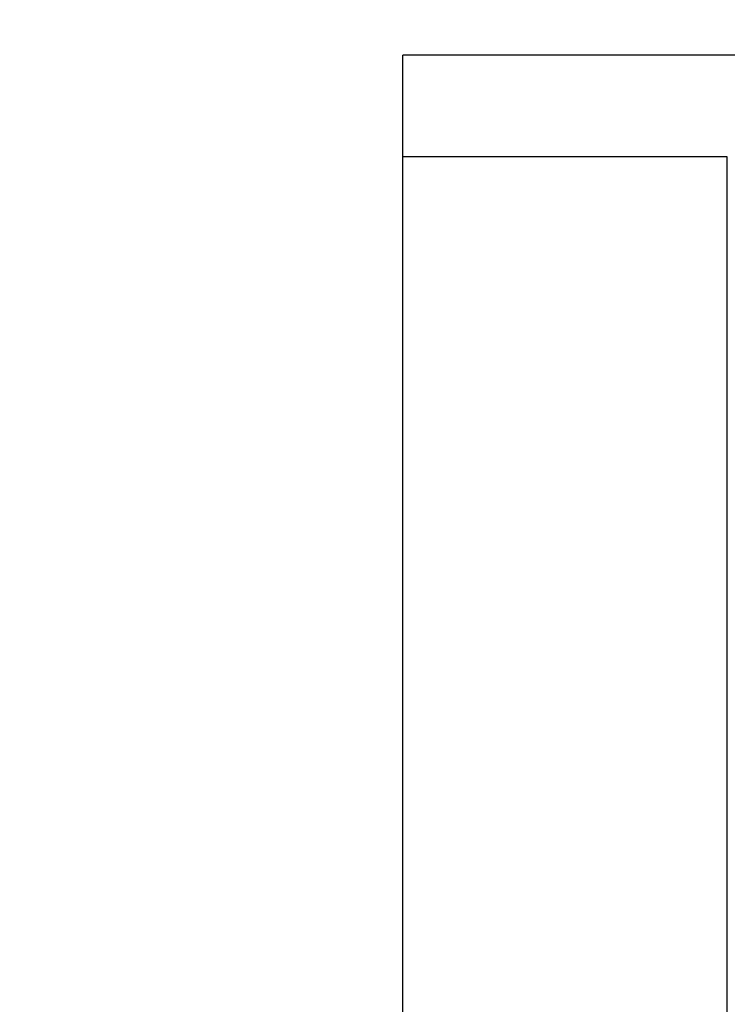
# Model space of a CAD drawing. Extents: x 16 to 824, y -112 to 128.
# Drawn here: x 692 to 696, y -17 to -12 of the extents above; entities that cross this region are included whole.
import ezdxf

# ---------------------------------------------------------------- set-up
doc = ezdxf.new("R2010")
doc.units = 0
doc.header["$MEASUREMENT"] = 0
doc.layers.add('204', color=7, linetype='Continuous')

msp = doc.modelspace()

# ---------------------------------------------------------------- linework, layer by layer
at = {"layer": '204', "color": 3, "linetype": 'Continuous'}
for p, q in [((696.05936, -12.13476), (694.15713, -12.13476)), ((694.15713, -12.63476), (694.15713, -12.13476)), ((695.75273, -12.63476), (694.15713, -12.63476)), ((694.15713, -42.13476), (694.15713, -12.63476)), ((695.75273, -37.63476), (695.75273, -12.63476))]:
    msp.add_line(p, q, dxfattribs=at)
for points in [[(698.21324, -21.84279), (698.21324, -21.36738), (698.21324, -20.89199), (698.21324, -20.4166, 0), (698.21324, -19.94119), (698.21324, -19.46572), (698.21324, -18.99038), (698.21324, -18.51523, 0), (698.21324, -18.03958, 0), (698.21324, -17.56322), (698.21324, -17.08878), (698.21324, -16.61718), (698.21324, -16.13798), (698.21324, -15.64759), (698.21324, -15.18718), (698.21324, -14.77094), (698.21324, -14.23638), (698.21324, -13.41303), (698.21324, -12.33478)], [(698.21324, -30.8754, 0), (698.21324, -30.4, 0), (698.21324, -29.92459)], [(696.43526, -30.04476, 0), (696.43526, -29.41226)], [(698.34293, -14.77051, -0.0000001), (698.34293, -14.23604, -0.0000001), (698.34293, -13.41284, 0), (698.34294, -12.33478, 0)], [(698.34293, -30.8721, 0), (698.34293, -30.39679, 0), (698.34293, -29.92147, 0), (698.34293, -29.44616, 0), (698.34293, -28.97084, 0), (698.34293, -28.49552, 0), (698.34293, -28.02021, 0), (698.34293, -27.54489, 0), (698.34292, -27.06958, 0), (698.34292, -26.59426, 0), (698.34292, -26.11894, 0), (698.34292, -25.64363, 0), (698.34292, -25.16831, 0), (698.34292, -24.693, 0), (698.34292, -24.21768, 0), (698.34292, -23.74236, 0), (698.34292, -23.26705, 0), (698.34292, -22.79173, 0), (698.34292, -22.31642, 0), (698.34292, -21.8411, 0), (698.34292, -21.36578, 0), (698.34292, -20.89047, 0), (698.34292, -20.41517, 0), (698.34292, -19.93983, 0), (698.34292, -19.46446, 0), (698.34292, -18.9892, 0), (698.34292, -18.51413, 0), (698.34292, -18.03857, 0), (698.34292, -17.56229, 0), (698.34292, -17.08794, 0), (698.34292, -16.61642, 0), (698.34293, -16.13731, -0.0000001), (698.34293, -15.647, 0), (698.34293, -15.18667)], [(698.05283, -30.87869, 0.0000001), (698.05283, -30.4032, 0.0000001), (698.05283, -29.92772, 0.0000001), (698.05283, -29.45223, 0.0000002), (698.05283, -28.97675, 0.0000002), (698.05283, -28.50126, 0.0000003), (698.05283, -28.02578, 0.0000003), (698.05283, -27.55029, 0.0000004), (698.05282, -27.07481, 0.0000004), (698.05282, -26.59933, 0.0000005), (698.05282, -26.12384, 0.0000005), (698.05281, -25.64836, 0.0000006), (698.0528, -25.17287, 0.0000006), (698.0528, -24.69739, 0.0000007), (698.05279, -24.2219, 0.0000007), (698.05278, -23.74642, 0.0000007), (698.05276, -23.27093, 0.0000008), (698.05275, -22.79545, 0.0000008), (698.05274, -22.31996, 0.0000009), (698.05272, -21.84448, 0.0000009), (698.0527, -21.36899, 0.000001), (698.05268, -20.89351, 0.000001), (698.05266, -20.41804, 0.0000011), (698.05263, -19.94254, 0.0000011), (698.0526, -19.46699, 0.0000012), (698.05258, -18.99157, 0.0000012), (698.05254, -18.51633, 0.0000013), (698.05251, -18.0406, 0.0000013), (698.05247, -17.56415, 0.0000013), (698.05243, -17.08963, 0.0000013), (698.05239, -16.61794, 0.0000015), (698.05235, -16.13866, 0.0000019), (698.0523, -15.64818, 0.0000014), (698.05225, -15.18769, 0.0000004), (698.0522, -14.77138, 0.0000022), (698.05214, -14.23672, 0.0000039), (698.05203, -13.41322, 0.0000019), (698.05188, -12.33478, 0.000001)], [(697.86156, -30.88198, 0.0000002), (697.86156, -30.40641, 0.0000001), (697.86156, -29.93084, 0.0000002), (697.86156, -29.45527, 0.0000002), (697.86156, -28.9797, 0.0000003), (697.86156, -28.50413, 0.0000004), (697.86156, -28.02856, 0.0000004), (697.86155, -27.553, 0.0000005), (697.86155, -27.07743, 0.0000006), (697.86154, -26.60186, 0.0000006), (697.86154, -26.12629, 0.0000007), (697.86153, -25.65072, 0.0000008), (697.86152, -25.17515, 0.0000008), (697.86151, -24.69958, 0.0000009), (697.8615, -24.22401, 0.0000009), (697.86148, -23.74844, 0.000001), (697.86147, -23.27287, 0.0000011), (697.86145, -22.7973, 0.0000011), (697.86143, -22.32174, 0.0000012), (697.8614, -21.84616, 0.0000013), (697.86138, -21.37059, 0.0000013), (697.86135, -20.89503, 0.0000014), (697.86132, -20.41947, 0.0000015), (697.86129, -19.94389, 0.0000015), (697.86125, -19.46826, 0.0000016), (697.86121, -18.99275, 0.0000016), (697.86117, -18.51742, 0.0000017), (697.86112, -18.04161, 0.0000018), (697.86107, -17.56508, 0.0000018), (697.86102, -17.09047, 0.0000017), (697.86096, -16.6187, 0.000002), (697.8609, -16.13933, 0.0000025), (697.86083, -15.64876, 0.0000019), (697.86076, -15.18819, 0.0000006), (697.8607, -14.77181, 0.0000029), (697.86061, -14.23706, 0.0000053), (697.86046, -13.41341, 0.0000026), (697.86026, -12.33478, 0.0000014)], [(697.63926, -30.88531, 0.0000002), (697.63926, -30.40965, 0.0000001), (697.63926, -29.934, 0.0000002), (697.63926, -29.45834, 0.0000003), (697.63926, -28.98269, 0.0000004), (697.63925, -28.50703, 0.0000005), (697.63925, -28.03137, 0.0000005), (697.63925, -27.55572, 0.0000006), (697.63924, -27.08006, 0.0000007), (697.63923, -26.60441, 0.0000008), (697.63922, -26.12875, 0.0000009), (697.63921, -25.6531, 0.000001), (697.6392, -25.17744, 0.0000011), (697.63919, -24.70179, 0.0000011), (697.63917, -24.22613, 0.0000012), (697.63915, -23.75048, 0.0000013), (697.63913, -23.27482, 0.0000014), (697.6391, -22.79917, 0.0000015), (697.63907, -22.32351, 0.0000016), (697.63904, -21.84786, 0.0000017), (697.63901, -21.3722, 0.0000017), (697.63897, -20.89655, 0.0000018), (697.63893, -20.42091, 0.0000019), (697.63889, -19.94524, 0.000002), (697.63884, -19.46952, 0.0000021), (697.63878, -18.99393, 0.0000021), (697.63873, -18.51852, 0.0000022), (697.63867, -18.04262, 0.0000024), (697.6386, -17.56601, 0.0000024), (697.63853, -17.09132, 0.0000023), (697.63845, -16.61946, 0.0000026), (697.63837, -16.14001, 0.0000033), (697.63828, -15.64935, 0.0000025), (697.6382, -15.1887, 0.0000007), (697.63812, -14.77224, 0.0000038), (697.638, -14.23739, 0.000007), (697.6378, -13.4136, 0.0000034), (697.63753, -12.33478, 0.0000018)], [(697.38572, -30.8886, 0.0000002), (697.38572, -30.41286, 0.0000002), (697.38572, -29.93712, 0.0000002), (697.38572, -29.46138, 0.0000004), (697.38571, -28.98564, 0.0000005), (697.38571, -28.5099, 0.0000006), (697.38571, -28.03416, 0.0000007), (697.3857, -27.55842, 0.0000008), (697.38569, -27.08268, 0.0000009), (697.38568, -26.60694, 0.000001), (697.38567, -26.1312, 0.0000011), (697.38566, -25.65546, 0.0000012), (697.38564, -25.17972, 0.0000013), (697.38562, -24.70398, 0.0000015), (697.3856, -24.22824, 0.0000016), (697.38557, -23.7525, 0.0000017), (697.38555, -23.27676, 0.0000018), (697.38551, -22.80103, 0.0000019), (697.38548, -22.32529, 0.000002), (697.38544, -21.84955, 0.0000021), (697.3854, -21.3738, 0.0000022), (697.38535, -20.89807, 0.0000023), (697.3853, -20.42235, 0.0000024), (697.38524, -19.94659, 0.0000025), (697.38518, -19.47079, 0.0000026), (697.38511, -18.99511, 0.0000027), (697.38504, -18.51962, 0.0000029), (697.38496, -18.04364, 0.000003), (697.38488, -17.56694, 0.000003), (697.38479, -17.09216, 0.0000029), (697.38469, -16.62022, 0.0000034), (697.38459, -16.14068, 0.0000042), (697.38447, -15.64994, 0.0000032), (697.38436, -15.18921, 0.0000009), (697.38426, -14.77268, 0.0000049), (697.38411, -14.23773, 0.0000089), (697.38386, -13.41379, 0.0000044), (697.38351, -12.33478, 0.0000023)], [(697.10072, -30.89189, 0.0000003), (697.10072, -30.41607, 0.0000002), (697.10072, -29.94024, 0.0000003), (697.10071, -29.46442, 0.0000004), (697.10071, -28.98859, 0.0000006), (697.10071, -28.51277, 0.0000007), (697.1007, -28.03695, 0.0000008), (697.10069, -27.56112, 0.000001), (697.10068, -27.0853, 0.0000011), (697.10067, -26.60947, 0.0000013), (697.10066, -26.13365, 0.0000014), (697.10064, -25.65783, 0.0000015), (697.10062, -25.182, 0.0000016), (697.1006, -24.70618, 0.0000018), (697.10057, -24.23035, 0.0000019), (697.10054, -23.75453, 0.0000021), (697.1005, -23.27871, 0.0000022), (697.10046, -22.80288, 0.0000023), (697.10042, -22.32706, 0.0000024), (697.10037, -21.85124, 0.0000026), (697.10032, -21.37541, 0.0000027), (697.10026, -20.89959, 0.0000029), (697.10019, -20.42378, 0.000003), (697.10012, -19.94794, 0.0000031), (697.10005, -19.47206, 0.0000032), (697.09996, -18.9963, 0.0000034), (697.09987, -18.52072, 0.0000035), (697.09978, -18.04465, 0.0000038), (697.09967, -17.56786, 0.0000038), (697.09956, -17.093, 0.0000036), (697.09945, -16.62098, 0.0000042), (697.09932, -16.14136, 0.0000052), (697.09918, -15.65053, 0.000004), (697.09904, -15.18971, 0.0000011), (697.09891, -14.77311, 0.000006), (697.09873, -14.23807, 0.000011), (697.09842, -13.41399, 0.0000054), (697.09799, -12.33478, 0.0000028)], [(696.784, -30.89518, 0.0000003), (696.784, -30.41927, 0.0000002), (696.78399, -29.94336, 0.0000003), (696.78399, -29.46746, 0.0000006), (696.78399, -28.99155, 0.0000007), (696.78398, -28.51564, 0.0000009), (696.78398, -28.03973, 0.000001), (696.78397, -27.56382, 0.0000012), (696.78395, -27.08791, 0.0000014), (696.78394, -26.61201, 0.0000015), (696.78392, -26.1361, 0.0000017), (696.7839, -25.66019, 0.0000019), (696.78388, -25.18428, 0.000002), (696.78385, -24.70837, 0.0000022), (696.78381, -24.23246, 0.0000023), (696.78378, -23.75656, 0.0000025), (696.78373, -23.28065, 0.0000027), (696.78369, -22.80474, 0.0000028), (696.78363, -22.32883, 0.000003), (696.78357, -21.85293, 0.0000032), (696.78351, -21.37701, 0.0000033), (696.78344, -20.90111, 0.0000035), (696.78336, -20.42522, 0.0000036), (696.78327, -19.94929, 0.0000038), (696.78318, -19.47332, 0.000004), (696.78308, -18.99748, 0.0000041), (696.78297, -18.52182, 0.0000043), (696.78285, -18.04566, 0.0000046), (696.78272, -17.56879, 0.0000046), (696.78259, -17.09385, 0.0000044), (696.78244, -16.62175, 0.0000051), (696.78229, -16.14203, 0.0000064), (696.78211, -15.65112, 0.0000049), (696.78195, -15.19022, 0.0000014), (696.78179, -14.77354, 0.0000074), (696.78157, -14.23841, 0.0000134), (696.78118, -13.41418, 0.0000066), (696.78067, -12.33478, 0.0000035)]]:
    msp.add_lwpolyline(points, format="xyb", dxfattribs=at)

doc.saveas('drawing.dxf')
